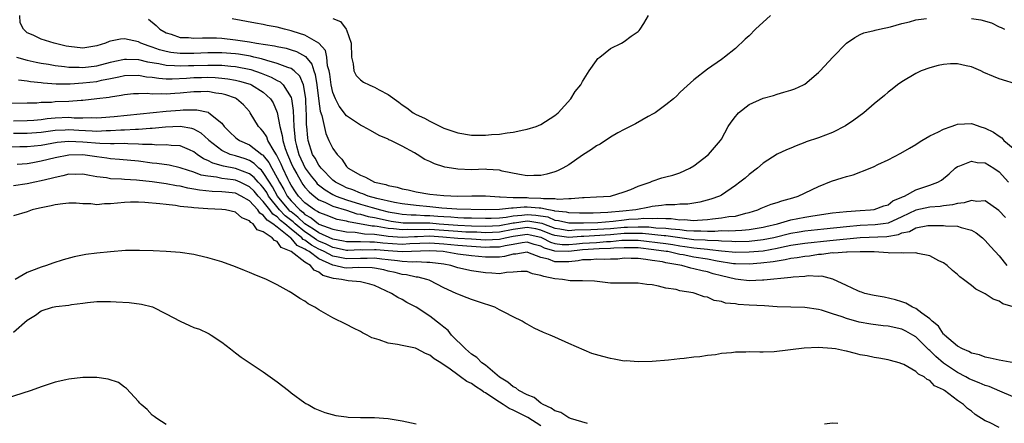
# Model space of a CAD drawing. Units: inches. Extents: x 2580000 to 2583000, y 1488000 to 1491000.
# Drawn here: x 2581020 to 2581162, y 1490002 to 1490060 of the extents above; entities that cross this region are included whole.
import ezdxf

# ---------------------------------------------------------------- set-up
doc = ezdxf.new("R2010")
doc.units = ezdxf.units.IN
doc.header["$MEASUREMENT"] = 0
doc.layers.add('LD25801488_10ft', color=53, linetype='Continuous')

msp = doc.modelspace()

# ---------------------------------------------------------------- linework, layer by layer
at = {"layer": 'LD25801488_10ft'}
for points, elevation in [([(2581163.85, 1490051), (2581161, 1490051.86), (2581160.19, 1490052.19), (2581158.8, 1490052.8), (2581158.36, 1490053), (2581157, 1490053.58), (2581156.24, 1490053.76), (2581155, 1490054.01), (2581153.99, 1490054.01), (2581153, 1490053.94), (2581152.21, 1490053.79), (2581151, 1490053.47), (2581149.76, 1490053), (2581149, 1490052.63), (2581147, 1490051.45), (2581146.34, 1490051), (2581145.6, 1490050.4), (2581145, 1490049.95), (2581144.51, 1490049.49), (2581143, 1490048.26), (2581141.49, 1490047), (2581140.08, 1490045.92), (2581138.89, 1490045.11), (2581137, 1490044.13), (2581135, 1490043.4), (2581133.21, 1490042.79), (2581133, 1490042.69), (2581131.78, 1490042.22), (2581131, 1490041.88), (2581130.36, 1490041.64), (2581129, 1490041.04), (2581127, 1490039.74), (2581126.21, 1490039), (2581125, 1490038.12), (2581124.42, 1490037.58), (2581123.66, 1490037), (2581123, 1490036.53), (2581121, 1490035.15), (2581120.73, 1490035), (2581119.46, 1490034.54), (2581117.89, 1490034.11), (2581116.16, 1490033.84), (2581115, 1490033.81), (2581114.26, 1490033.74), (2581113, 1490033.74), (2581112.37, 1490033.63), (2581111, 1490033.49), (2581110.61, 1490033.39), (2581108.67, 1490033), (2581106.81, 1490032.81), (2581104.62, 1490032.62), (2581102.54, 1490032.54), (2581100.55, 1490032.55), (2581099, 1490032.58), (2581098.66, 1490032.66), (2581097, 1490032.82), (2581096.88, 1490032.88), (2581096.06, 1490033), (2581095, 1490033.24), (2581094.76, 1490033.24), (2581093, 1490033.41), (2581092.58, 1490033.42), (2581091, 1490033.25), (2581090.73, 1490033.27), (2581089, 1490033.05), (2581086.96, 1490033.04), (2581082.89, 1490033.11), (2581080.74, 1490033.26), (2581079, 1490033.44), (2581077, 1490033.62), (2581075, 1490033.88), (2581073.92, 1490034.09), (2581071.33, 1490034.67), (2581070.12, 1490035), (2581069.33, 1490035.33), (2581069, 1490035.42), (2581067.9, 1490035.9), (2581067, 1490036.2), (2581066.46, 1490036.46), (2581065.38, 1490037), (2581065, 1490037.31), (2581063.33, 1490039), (2581063.21, 1490039.21), (2581063, 1490039.43), (2581062.45, 1490040.45), (2581062.1, 1490041), (2581061.45, 1490043), (2581061.39, 1490043.39), (2581061.26, 1490045), (2581061.23, 1490045.23), (2581061.21, 1490047), (2581061.19, 1490047.19), (2581061.12, 1490049), (2581061, 1490049.88), (2581060.78, 1490051), (2581060.24, 1490052.24), (2581059.46, 1490053), (2581059, 1490053.35), (2581058.51, 1490053.49), (2581057, 1490054.1), (2581055.5, 1490054.5), (2581054.75, 1490054.75), (2581053.64, 1490055), (2581053.13, 1490055.13), (2581051.41, 1490055.41), (2581051, 1490055.46), (2581049, 1490055.62), (2581047, 1490055.63), (2581045, 1490055.54), (2581043.52, 1490055.52), (2581043, 1490055.53), (2581041.68, 1490055.68), (2581041, 1490055.8), (2581040.05, 1490056.05), (2581039, 1490056.43), (2581038.55, 1490056.55), (2581037.34, 1490057), (2581037, 1490057.18), (2581035, 1490057.62), (2581034.42, 1490057.58), (2581033, 1490057.29), (2581032.77, 1490057.23), (2581032.25, 1490057), (2581031, 1490056.6), (2581029, 1490056.29), (2581027, 1490056.5), (2581026.58, 1490056.58), (2581024.88, 1490057), (2581023, 1490057.58), (2581021.83, 1490058.17), (2581021, 1490058.51), (2581020.43, 1490059), (2581019.95, 1490059.95), (2581019.94, 1490061)], 11160), ([(2581038.45, 1490060.45), (2581039.55, 1490059.56), (2581040.09, 1490059), (2581041, 1490058.49), (2581041.71, 1490058.29), (2581043, 1490057.84), (2581044.2, 1490057.8), (2581045, 1490057.71), (2581046.23, 1490057.77), (2581048.25, 1490057.75), (2581049, 1490057.7), (2581051, 1490057.49), (2581053, 1490057.18), (2581054.02, 1490057), (2581056.62, 1490056.62), (2581057, 1490056.51), (2581058.27, 1490056.27), (2581059, 1490056.06), (2581059.79, 1490055.79), (2581061.07, 1490055.07), (2581061.98, 1490053.98), (2581062.28, 1490053), (2581062.48, 1490052.48), (2581062.73, 1490051), (2581063, 1490048.68), (2581063.2, 1490047.2), (2581063.42, 1490046.58), (2581063.99, 1490043.99), (2581064.44, 1490043), (2581065, 1490041.86), (2581065.62, 1490041), (2581066.33, 1490040.33), (2581067, 1490039.24), (2581067.12, 1490039.12), (2581067.23, 1490039), (2581069, 1490037.99), (2581069.74, 1490037.74), (2581071, 1490036.99), (2581072.65, 1490036.65), (2581073, 1490036.52), (2581074.29, 1490036.29), (2581075, 1490036.05), (2581075.89, 1490035.89), (2581077, 1490035.61), (2581079, 1490035.29), (2581081, 1490035.1), (2581083, 1490035), (2581085.03, 1490035.03), (2581087, 1490035.01), (2581089, 1490034.88), (2581089.11, 1490034.89), (2581091, 1490034.79), (2581091.19, 1490034.81), (2581093, 1490034.77), (2581093.25, 1490034.75), (2581095, 1490034.72), (2581095.36, 1490034.64), (2581097, 1490034.63), (2581097.44, 1490034.56), (2581099, 1490034.66), (2581099.35, 1490034.65), (2581101, 1490034.79), (2581101.22, 1490034.78), (2581103, 1490034.87), (2581105, 1490035), (2581107, 1490035.6), (2581107.95, 1490035.95), (2581109, 1490036.42), (2581110.71, 1490037), (2581111, 1490037.13), (2581112.4, 1490037.6), (2581113, 1490037.75), (2581113.97, 1490038.03), (2581115, 1490038.35), (2581116.42, 1490039), (2581117, 1490039.36), (2581118.44, 1490040.44), (2581119.15, 1490041), (2581120.02, 1490041.98), (2581120.87, 1490043), (2581121, 1490043.19), (2581121.97, 1490045), (2581122.38, 1490045.62), (2581123, 1490046.46), (2581123.24, 1490046.76), (2581123.47, 1490047), (2581125, 1490048.16), (2581127, 1490049.1), (2581128.51, 1490049.49), (2581129, 1490049.67), (2581129.97, 1490049.97), (2581131, 1490050.22), (2581131.58, 1490050.42), (2581132.82, 1490051), (2581133, 1490051.11), (2581135, 1490052.79), (2581135.22, 1490053), (2581137.05, 1490055), (2581139, 1490056.98), (2581140.2, 1490057.8), (2581141, 1490058.26), (2581141.52, 1490058.48), (2581143, 1490058.84), (2581143.12, 1490058.88), (2581143.78, 1490059), (2581145.34, 1490059.34), (2581147, 1490059.84), (2581148.09, 1490060.09), (2581149, 1490060.37), (2581150.56, 1490060.56)], 11170), ([(2581128.07, 1490061), (2581125.91, 1490059), (2581125, 1490058.07), (2581124.42, 1490057.58), (2581123, 1490056.25), (2581121.44, 1490055), (2581121.18, 1490054.82), (2581121, 1490054.67), (2581119, 1490053.25), (2581117, 1490051.75), (2581115.57, 1490050.43), (2581115, 1490049.89), (2581114.56, 1490049.44), (2581114.07, 1490049), (2581113, 1490048.12), (2581111.43, 1490047), (2581111.17, 1490046.83), (2581110.44, 1490046.44), (2581108.61, 1490045.39), (2581107, 1490044.59), (2581106.09, 1490044.09), (2581105, 1490043.46), (2581103.53, 1490042.47), (2581103, 1490042.21), (2581102.3, 1490041.7), (2581101, 1490040.87), (2581099, 1490039.49), (2581098.14, 1490039), (2581097.38, 1490038.62), (2581097, 1490038.47), (2581095.84, 1490038.16), (2581095, 1490037.97), (2581093.97, 1490037.97), (2581093, 1490037.93), (2581091.9, 1490038.1), (2581089.4, 1490038.6), (2581089, 1490038.71), (2581087.18, 1490038.82), (2581087, 1490038.85), (2581085, 1490038.78), (2581083, 1490038.85), (2581082.09, 1490039), (2581081.17, 1490039.17), (2581081, 1490039.22), (2581079.64, 1490039.64), (2581079, 1490039.96), (2581078.25, 1490040.25), (2581077.18, 1490041), (2581076.76, 1490041.24), (2581075, 1490042.18), (2581073.37, 1490043), (2581073.1, 1490043.1), (2581073, 1490043.18), (2581071.7, 1490043.7), (2581070.45, 1490044.45), (2581069.39, 1490045), (2581069, 1490045.18), (2581067, 1490046.54), (2581065.95, 1490047.95), (2581065.38, 1490049), (2581065, 1490049.91), (2581064.77, 1490051), (2581064.56, 1490052.56), (2581064.48, 1490053), (2581064.25, 1490053.75), (2581064.13, 1490055), (2581063.94, 1490055.94), (2581062.99, 1490056.99), (2581061, 1490058.16), (2581059.32, 1490058.68), (2581059, 1490058.8), (2581058.07, 1490059), (2581057, 1490059.29), (2581055.56, 1490059.56), (2581055, 1490059.71), (2581053.89, 1490059.89), (2581050.51, 1490060.51)], 11180), ([(2581065, 1490060.57), (2581066.1, 1490060.1), (2581066.95, 1490059), (2581067, 1490058.9), (2581067.65, 1490057), (2581067.72, 1490055), (2581067.95, 1490054.05), (2581068.04, 1490053), (2581068.37, 1490052.37), (2581069, 1490051.75), (2581069.41, 1490051.41), (2581070.23, 1490051), (2581070.76, 1490050.76), (2581071, 1490050.67), (2581071.71, 1490050.29), (2581073, 1490049.63), (2581074.52, 1490048.52), (2581075, 1490048.14), (2581075.68, 1490047.68), (2581076.59, 1490047), (2581077, 1490046.75), (2581078.21, 1490046.21), (2581079, 1490045.76), (2581081, 1490044.77), (2581083, 1490044.09), (2581085, 1490043.76), (2581085.77, 1490043.77), (2581087, 1490043.75), (2581087.85, 1490043.85), (2581089, 1490043.92), (2581090.12, 1490044.12), (2581091, 1490044.21), (2581092.54, 1490044.54), (2581093, 1490044.61), (2581094.31, 1490045), (2581095, 1490045.3), (2581097, 1490046.61), (2581097.47, 1490047), (2581099.29, 1490049), (2581099.94, 1490050.06), (2581100.73, 1490051), (2581101, 1490051.48), (2581101.96, 1490053), (2581103, 1490054.52), (2581103.21, 1490054.79), (2581103.5, 1490055), (2581105, 1490056.24), (2581106.58, 1490057), (2581107, 1490057.23), (2581107.98, 1490058.02), (2581109, 1490058.66), (2581109.15, 1490058.85), (2581109.31, 1490059), (2581109.83, 1490059.83), (2581110.48, 1490061)], 11190), ([(2581157, 1490060.55), (2581158.35, 1490060.35), (2581159.91, 1490059.91), (2581161, 1490059.37), (2581161.27, 1490059.27), (2581161.75, 1490059)], 11170), ([(2581019.43, 1490055), (2581021, 1490054.57), (2581022.28, 1490054.28), (2581023, 1490054.13), (2581024.04, 1490053.96), (2581025, 1490053.77), (2581026.35, 1490053.65), (2581027, 1490053.55), (2581028.46, 1490053.54), (2581029, 1490053.5), (2581031, 1490053.72), (2581033, 1490054.25), (2581033.6, 1490054.4), (2581035, 1490054.7), (2581035.29, 1490054.71), (2581037, 1490054.63), (2581038.31, 1490054.31), (2581039.94, 1490054.06), (2581041, 1490053.83), (2581042.21, 1490053.79), (2581043, 1490053.72), (2581044.22, 1490053.78), (2581045, 1490053.79), (2581047, 1490053.86), (2581048.18, 1490053.82), (2581049, 1490053.82), (2581050.32, 1490053.68), (2581051, 1490053.63), (2581053.21, 1490053.21), (2581054.71, 1490052.71), (2581056.13, 1490052.13), (2581057, 1490051.62), (2581057.43, 1490051.43), (2581057.88, 1490051), (2581059, 1490049.2), (2581059.07, 1490049), (2581059.29, 1490047.29), (2581059.38, 1490045), (2581059.54, 1490043.54), (2581059.57, 1490043), (2581059.76, 1490042.24), (2581060.1, 1490041), (2581061.01, 1490039), (2581061.88, 1490037.88), (2581062.59, 1490037), (2581062.78, 1490036.78), (2581063.9, 1490035.9), (2581065, 1490035.24), (2581065.5, 1490035), (2581067, 1490034.44), (2581069, 1490033.81), (2581070.67, 1490033.33), (2581071.89, 1490033), (2581073, 1490032.75), (2581074.48, 1490032.48), (2581075, 1490032.4), (2581076.28, 1490032.28), (2581077, 1490032.28), (2581078.21, 1490032.21), (2581079, 1490032.2), (2581080.13, 1490032.13), (2581081, 1490032.04), (2581082, 1490032), (2581083, 1490031.9), (2581083.89, 1490031.89), (2581085, 1490031.85), (2581087, 1490031.82), (2581087.82, 1490031.82), (2581089, 1490031.88), (2581089.96, 1490031.96), (2581091, 1490032.16), (2581092.25, 1490032.25), (2581093, 1490032.35), (2581094.27, 1490032.27), (2581095.99, 1490031.99), (2581097, 1490031.55), (2581097.5, 1490031.5), (2581099, 1490031.13), (2581099.13, 1490031.13), (2581101.14, 1490031.14), (2581103.21, 1490031.21), (2581105.39, 1490031.39), (2581107, 1490031.59), (2581107.66, 1490031.66), (2581109, 1490031.73), (2581109.81, 1490031.81), (2581111, 1490031.77), (2581111.82, 1490031.82), (2581113, 1490031.75), (2581113.75, 1490031.75), (2581115, 1490031.6), (2581115.61, 1490031.61), (2581117, 1490031.48), (2581117.53, 1490031.53), (2581119, 1490031.61), (2581119.72, 1490031.72), (2581121, 1490031.85), (2581122.04, 1490032.04), (2581123, 1490032.12), (2581124.53, 1490032.53), (2581125, 1490032.61), (2581126.22, 1490033), (2581126.74, 1490033.26), (2581128.17, 1490033.83), (2581129, 1490034.06), (2581129.71, 1490034.29), (2581131.27, 1490034.73), (2581132.07, 1490035), (2581135, 1490036.37), (2581136.86, 1490037.14), (2581138.4, 1490037.6), (2581139, 1490037.82), (2581139.96, 1490038.04), (2581142.4, 1490039), (2581143, 1490039.27), (2581143.53, 1490039.53), (2581145, 1490040.19), (2581146.84, 1490041.16), (2581148.11, 1490041.89), (2581149, 1490042.43), (2581149.33, 1490042.67), (2581149.85, 1490043), (2581151, 1490043.67), (2581152.26, 1490044.26), (2581153, 1490044.65), (2581154.07, 1490045), (2581154.74, 1490045.26), (2581155, 1490045.34), (2581157, 1490045.42), (2581157.33, 1490045.33), (2581158.24, 1490045), (2581159, 1490044.79), (2581160.21, 1490044.21), (2581161, 1490043.62), (2581161.38, 1490043.38), (2581161.7, 1490043), (2581163, 1490041.87)], 11150), ([(2581019.72, 1490051.72), (2581021, 1490051.58), (2581021.48, 1490051.48), (2581023, 1490051.34), (2581023.3, 1490051.3), (2581025.15, 1490051.15), (2581027.16, 1490051.16), (2581029, 1490051.3), (2581031, 1490051.51), (2581031.67, 1490051.67), (2581033, 1490051.9), (2581034.18, 1490052.18), (2581035, 1490052.33), (2581037, 1490052.38), (2581038.17, 1490052.17), (2581039, 1490052.1), (2581039.95, 1490051.95), (2581041, 1490051.88), (2581041.86, 1490051.86), (2581043.95, 1490051.95), (2581045, 1490052.04), (2581046.08, 1490052.08), (2581047, 1490052.11), (2581048.07, 1490052.07), (2581049, 1490051.99), (2581049.88, 1490051.89), (2581051, 1490051.67), (2581051.55, 1490051.55), (2581053.1, 1490051.1), (2581053.32, 1490051), (2581055, 1490049.94), (2581056.05, 1490049), (2581056.4, 1490048.4), (2581057.01, 1490047.01), (2581057.38, 1490045), (2581057.73, 1490043.73), (2581057.81, 1490043), (2581058.14, 1490041.86), (2581058.46, 1490041), (2581058.64, 1490040.64), (2581059, 1490039.75), (2581059.34, 1490039), (2581059.82, 1490038.18), (2581060.48, 1490037), (2581060.68, 1490036.68), (2581061, 1490036.26), (2581061.6, 1490035.6), (2581062.31, 1490035), (2581063, 1490034.48), (2581063.88, 1490034.12), (2581065, 1490033.56), (2581067, 1490032.95), (2581068.46, 1490032.46), (2581069, 1490032.37), (2581070.08, 1490032.08), (2581071, 1490031.92), (2581073, 1490031.48), (2581073.4, 1490031.4), (2581075.16, 1490031.16), (2581077, 1490031.16), (2581079, 1490031.13), (2581080.33, 1490031), (2581083, 1490030.8), (2581085, 1490030.73), (2581087, 1490030.69), (2581089, 1490030.77), (2581091, 1490031.15), (2581091.17, 1490031.17), (2581093, 1490031.43), (2581093.4, 1490031.4), (2581095.11, 1490031.11), (2581095.36, 1490031), (2581097, 1490030.38), (2581097.72, 1490030.28), (2581099, 1490030.06), (2581099.86, 1490030.14), (2581102.17, 1490030.17), (2581105, 1490030.34), (2581107, 1490030.53), (2581107.47, 1490030.53), (2581109, 1490030.58), (2581110.55, 1490030.55), (2581111.56, 1490030.44), (2581113, 1490030.38), (2581113.73, 1490030.27), (2581115, 1490030.18), (2581115.96, 1490030.04), (2581117, 1490029.98), (2581118.01, 1490030.01), (2581119, 1490029.97), (2581120.05, 1490029.95), (2581121, 1490030.02), (2581122.01, 1490029.99), (2581123, 1490030.05), (2581123.93, 1490030.07), (2581125, 1490030.19), (2581126.44, 1490030.44), (2581127, 1490030.52), (2581127.38, 1490030.62), (2581129.06, 1490031), (2581131, 1490031.56), (2581133, 1490031.95), (2581134.14, 1490032.14), (2581137, 1490032.57), (2581139, 1490032.8), (2581141, 1490032.93), (2581142.45, 1490033), (2581143, 1490033.05), (2581144.41, 1490033.59), (2581145, 1490033.75), (2581145.7, 1490034.3), (2581147, 1490034.84), (2581147.1, 1490034.9), (2581147.37, 1490035), (2581149, 1490035.89), (2581151, 1490036.58), (2581152.17, 1490037), (2581152.69, 1490037.31), (2581153.78, 1490038.22), (2581154.68, 1490039), (2581155, 1490039.24), (2581155.33, 1490039.33), (2581157, 1490040.01), (2581157.82, 1490039.82), (2581159, 1490039.76), (2581160.26, 1490039), (2581161, 1490038.51), (2581162.33, 1490037)], 11140), ([(2581161.91, 1490031.91), (2581160.94, 1490032.94), (2581159, 1490034.29), (2581157.78, 1490034.22), (2581157, 1490034.36), (2581155.98, 1490034.02), (2581155, 1490033.93), (2581154.26, 1490033.74), (2581153, 1490033.59), (2581152.49, 1490033.51), (2581151, 1490033.41), (2581149, 1490032.95), (2581147, 1490032.02), (2581145, 1490031.12), (2581144.29, 1490031), (2581143.16, 1490030.84), (2581141, 1490030.74), (2581139, 1490030.56), (2581135.76, 1490030.24), (2581133, 1490029.93), (2581132.18, 1490029.82), (2581131, 1490029.63), (2581128.54, 1490029), (2581127, 1490028.68), (2581125, 1490028.47), (2581123, 1490028.42), (2581122.47, 1490028.47), (2581121, 1490028.51), (2581120.57, 1490028.57), (2581119, 1490028.59), (2581118.64, 1490028.64), (2581117, 1490028.7), (2581115, 1490028.97), (2581113, 1490029.26), (2581112.73, 1490029.27), (2581109.62, 1490029.62), (2581109, 1490029.63), (2581108.39, 1490029.61), (2581107, 1490029.62), (2581105, 1490029.43), (2581101.19, 1490029.19), (2581100.81, 1490029.19), (2581099, 1490029.02), (2581097, 1490029.3), (2581096.52, 1490029.48), (2581095, 1490030.1), (2581094.27, 1490030.27), (2581093, 1490030.48), (2581091, 1490030.19), (2581089, 1490029.8), (2581087, 1490029.72), (2581085.78, 1490029.78), (2581084.19, 1490029.81), (2581083, 1490029.88), (2581079, 1490030.19), (2581078.16, 1490030.16), (2581075.83, 1490030.17), (2581075, 1490030.12), (2581073.73, 1490030.27), (2581073, 1490030.32), (2581071.38, 1490030.62), (2581071, 1490030.67), (2581070.68, 1490030.68), (2581067.28, 1490031.28), (2581067, 1490031.37), (2581065.64, 1490031.64), (2581065, 1490031.85), (2581064.19, 1490032.19), (2581063, 1490032.61), (2581062.79, 1490032.79), (2581062.39, 1490033), (2581061, 1490034.04), (2581060.07, 1490035), (2581059.62, 1490035.62), (2581059, 1490036.55), (2581058.76, 1490037), (2581058.53, 1490037.47), (2581057.81, 1490039), (2581057.57, 1490039.57), (2581057, 1490040.75), (2581056.91, 1490040.91), (2581056.56, 1490041.44), (2581055.67, 1490043), (2581055.5, 1490043.5), (2581055, 1490044.28), (2581054.66, 1490044.66), (2581054.29, 1490045), (2581053.12, 1490047), (2581053, 1490047.15), (2581052.13, 1490048.13), (2581051.14, 1490049), (2581051, 1490049.07), (2581049.58, 1490049.58), (2581049, 1490049.73), (2581048.17, 1490049.83), (2581047, 1490050.04), (2581046, 1490050), (2581045, 1490050.01), (2581043, 1490049.79), (2581042.24, 1490049.76), (2581041, 1490049.66), (2581040.29, 1490049.71), (2581039, 1490049.68), (2581038.25, 1490049.75), (2581037, 1490049.72), (2581036.31, 1490049.69), (2581035, 1490049.57), (2581034.53, 1490049.47), (2581033, 1490049.25), (2581032.8, 1490049.2), (2581031, 1490048.99), (2581029, 1490048.77), (2581028.77, 1490048.77), (2581027, 1490048.62), (2581025, 1490048.54), (2581024.48, 1490048.48), (2581023, 1490048.46), (2581022.39, 1490048.39), (2581021, 1490048.35), (2581018.3, 1490048.3)], 11130), ([(2581019, 1490045.84), (2581021, 1490045.86), (2581021.93, 1490045.93), (2581023, 1490046.04), (2581023.84, 1490046.16), (2581025, 1490046.26), (2581027, 1490046.33), (2581027.73, 1490046.27), (2581029, 1490046.26), (2581030.29, 1490046.29), (2581031, 1490046.26), (2581031.7, 1490046.3), (2581033.53, 1490046.47), (2581041, 1490047.22), (2581043, 1490047.38), (2581043.43, 1490047.43), (2581045.43, 1490047.43), (2581047.06, 1490047.06), (2581047.15, 1490047), (2581049, 1490045.47), (2581049.37, 1490045), (2581050.19, 1490044.19), (2581051, 1490043.43), (2581051.23, 1490043.23), (2581051.56, 1490043), (2581053, 1490042.39), (2581054.79, 1490041), (2581054.92, 1490040.92), (2581055, 1490040.84), (2581055.81, 1490039.81), (2581056.23, 1490039), (2581057, 1490037.64), (2581057.31, 1490037), (2581057.94, 1490035.94), (2581058.42, 1490035), (2581059, 1490034.29), (2581060.24, 1490033), (2581060.68, 1490032.68), (2581061, 1490032.36), (2581061.89, 1490031.89), (2581062.93, 1490031), (2581063, 1490030.96), (2581065, 1490030.24), (2581067, 1490029.83), (2581068.21, 1490029.79), (2581069.56, 1490029.56), (2581071, 1490029.5), (2581072.72, 1490029.28), (2581073, 1490029.23), (2581075, 1490029.09), (2581076.8, 1490029.2), (2581077.2, 1490029.2), (2581079, 1490029.27), (2581080.86, 1490029.14), (2581083, 1490028.95), (2581085, 1490028.82), (2581087, 1490028.72), (2581089, 1490028.8), (2581089.85, 1490029), (2581091, 1490029.23), (2581093, 1490029.51), (2581093.44, 1490029.44), (2581095, 1490029.08), (2581095.19, 1490029), (2581096.37, 1490028.37), (2581097, 1490028.18), (2581098.03, 1490028.03), (2581099, 1490028.01), (2581100.11, 1490028.11), (2581101, 1490028.22), (2581103, 1490028.34), (2581104.44, 1490028.44), (2581105, 1490028.46), (2581106.63, 1490028.63), (2581107, 1490028.65), (2581109, 1490028.64), (2581113, 1490028.15), (2581114.01, 1490028.01), (2581115, 1490027.84), (2581115.74, 1490027.74), (2581117, 1490027.53), (2581117.52, 1490027.52), (2581119, 1490027.34), (2581119.33, 1490027.33), (2581121, 1490027.12), (2581123.07, 1490026.93), (2581125, 1490026.96), (2581127, 1490027.14), (2581129, 1490027.5), (2581129.65, 1490027.65), (2581131, 1490027.92), (2581133, 1490028.21), (2581136.62, 1490028.62), (2581141, 1490029.04), (2581144.81, 1490029.19), (2581146.52, 1490029.48), (2581147, 1490029.69), (2581148.08, 1490029.92), (2581149, 1490030.41), (2581150.75, 1490030.75), (2581151, 1490030.77), (2581151.25, 1490030.75), (2581153, 1490030.78), (2581153.27, 1490030.73), (2581155, 1490030.67), (2581155.54, 1490030.46), (2581157, 1490030.11), (2581157.71, 1490029.71), (2581158.61, 1490029), (2581159, 1490028.62), (2581159.74, 1490027.74), (2581160.43, 1490027), (2581161, 1490026.42), (2581162.12, 1490025)], 11120), ([(2581163, 1490019.06), (2581161.51, 1490019.51), (2581161, 1490019.88), (2581160.16, 1490020.16), (2581159, 1490020.93), (2581157.62, 1490021.62), (2581157, 1490022.15), (2581155.88, 1490023), (2581155.36, 1490023.36), (2581155, 1490023.73), (2581154.27, 1490024.27), (2581153.51, 1490025), (2581153, 1490025.37), (2581152.3, 1490025.7), (2581151, 1490026.38), (2581149.29, 1490026.71), (2581149, 1490026.81), (2581147.23, 1490026.77), (2581147, 1490026.82), (2581145.21, 1490026.79), (2581145, 1490026.82), (2581143, 1490026.95), (2581141, 1490026.99), (2581139.09, 1490026.91), (2581139, 1490026.92), (2581137.2, 1490026.8), (2581137, 1490026.81), (2581135.42, 1490026.58), (2581135, 1490026.58), (2581133.66, 1490026.34), (2581133, 1490026.29), (2581131.91, 1490026.09), (2581131, 1490026), (2581130.2, 1490025.8), (2581129, 1490025.65), (2581128.47, 1490025.53), (2581126.67, 1490025.33), (2581125, 1490025.21), (2581123, 1490025.23), (2581122.74, 1490025.26), (2581120.37, 1490025.63), (2581119, 1490025.9), (2581117, 1490026.21), (2581115.47, 1490026.53), (2581115, 1490026.61), (2581113.29, 1490027), (2581113.04, 1490027.04), (2581111.28, 1490027.28), (2581109, 1490027.54), (2581107, 1490027.57), (2581105.48, 1490027.48), (2581105, 1490027.43), (2581103.39, 1490027.39), (2581101, 1490027.25), (2581099, 1490027), (2581097, 1490027.06), (2581095.5, 1490027.5), (2581095, 1490027.77), (2581094.02, 1490028.02), (2581093, 1490028.35), (2581092.28, 1490028.28), (2581091, 1490028.04), (2581089.86, 1490027.86), (2581089, 1490027.65), (2581087.64, 1490027.64), (2581087, 1490027.61), (2581085, 1490027.74), (2581083, 1490027.88), (2581081, 1490028.08), (2581079, 1490028.22), (2581076.11, 1490028.11), (2581075, 1490028.04), (2581072.23, 1490028.23), (2581071, 1490028.38), (2581070.36, 1490028.36), (2581069, 1490028.42), (2581068.4, 1490028.4), (2581067, 1490028.43), (2581066.53, 1490028.53), (2581065, 1490028.8), (2581063, 1490029.7), (2581062.25, 1490030.25), (2581061, 1490030.98), (2581059.98, 1490031.98), (2581059, 1490032.71), (2581058.84, 1490032.84), (2581058.68, 1490033), (2581057.05, 1490035), (2581056.34, 1490036.34), (2581055.88, 1490037), (2581055, 1490038.4), (2581054.73, 1490038.73), (2581054.37, 1490039), (2581053.7, 1490039.7), (2581053, 1490040.12), (2581052.37, 1490040.37), (2581051, 1490040.78), (2581050.82, 1490040.82), (2581050.24, 1490041), (2581049, 1490041.56), (2581047.16, 1490043), (2581047.09, 1490043.09), (2581046.06, 1490044.06), (2581045, 1490044.61), (2581044.71, 1490044.71), (2581043, 1490045), (2581040.91, 1490044.91), (2581039, 1490044.7), (2581038.71, 1490044.71), (2581037, 1490044.57), (2581036.58, 1490044.58), (2581035, 1490044.49), (2581034.48, 1490044.48), (2581033, 1490044.37), (2581032.37, 1490044.37), (2581031, 1490044.3), (2581030.35, 1490044.35), (2581028.42, 1490044.42), (2581027, 1490044.51), (2581026.47, 1490044.47), (2581025, 1490044.43), (2581023, 1490044.16), (2581021, 1490043.99), (2581019, 1490043.98)], 11110), ([(2581163.13, 1490011), (2581161, 1490011.36), (2581159.69, 1490011.69), (2581159, 1490011.8), (2581158.16, 1490012.16), (2581157, 1490012.41), (2581156.65, 1490012.65), (2581155.71, 1490013), (2581155, 1490013.42), (2581153.15, 1490015), (2581153.09, 1490015.09), (2581153, 1490015.14), (2581152.28, 1490016.28), (2581151.35, 1490017), (2581151, 1490017.34), (2581149.86, 1490018.14), (2581149, 1490018.82), (2581148.53, 1490019), (2581147.57, 1490019.57), (2581147, 1490019.77), (2581146.06, 1490020.06), (2581144.43, 1490020.43), (2581143, 1490020.68), (2581142.75, 1490020.75), (2581141.64, 1490021), (2581141.18, 1490021.18), (2581141, 1490021.22), (2581140.64, 1490021.36), (2581139, 1490022.15), (2581137.02, 1490023.02), (2581135.45, 1490023.45), (2581135, 1490023.44), (2581133.5, 1490023.5), (2581133, 1490023.44), (2581131.31, 1490023.31), (2581131, 1490023.26), (2581127.11, 1490022.89), (2581126.89, 1490022.9), (2581125, 1490022.81), (2581123.39, 1490023), (2581123, 1490023.03), (2581121, 1490023.51), (2581119.82, 1490023.82), (2581119, 1490024.08), (2581118.22, 1490024.22), (2581117, 1490024.54), (2581116.6, 1490024.6), (2581115.29, 1490025), (2581113, 1490025.41), (2581112.49, 1490025.51), (2581111, 1490025.73), (2581110.11, 1490025.89), (2581109, 1490026), (2581107.97, 1490026.03), (2581107, 1490026.04), (2581106.06, 1490025.94), (2581105, 1490025.93), (2581104.11, 1490025.89), (2581103, 1490025.91), (2581102.17, 1490025.83), (2581101, 1490025.8), (2581100.34, 1490025.66), (2581099, 1490025.52), (2581098.46, 1490025.54), (2581097, 1490025.53), (2581096.1, 1490025.9), (2581095, 1490026.16), (2581093.11, 1490026.89), (2581093, 1490026.92), (2581091.36, 1490026.64), (2581091, 1490026.63), (2581089.72, 1490026.28), (2581089, 1490026.21), (2581087.81, 1490026.19), (2581087, 1490026.2), (2581085, 1490026.41), (2581083, 1490026.66), (2581080.93, 1490027), (2581079, 1490027.12), (2581075.01, 1490026.99), (2581073, 1490027.12), (2581071.25, 1490027.25), (2581071, 1490027.28), (2581069.23, 1490027.23), (2581069, 1490027.25), (2581067.18, 1490027.18), (2581067, 1490027.18), (2581065.5, 1490027.5), (2581065, 1490027.59), (2581064.06, 1490028.06), (2581063, 1490028.5), (2581062.68, 1490028.68), (2581061.53, 1490029.53), (2581061, 1490029.84), (2581059.58, 1490031), (2581059.29, 1490031.29), (2581058.16, 1490032.16), (2581057.35, 1490033), (2581055.76, 1490035), (2581055.49, 1490035.49), (2581055, 1490036.21), (2581054.63, 1490036.63), (2581054.26, 1490037), (2581053.69, 1490037.69), (2581053, 1490038.21), (2581051, 1490038.95), (2581049.28, 1490039.28), (2581047.72, 1490039.72), (2581047, 1490040.14), (2581046.38, 1490040.38), (2581045.49, 1490041), (2581045, 1490041.38), (2581044.37, 1490041.63), (2581043, 1490042.23), (2581041.71, 1490042.29), (2581041, 1490042.39), (2581039.66, 1490042.34), (2581039, 1490042.4), (2581037.58, 1490042.42), (2581037, 1490042.48), (2581035.5, 1490042.5), (2581035, 1490042.54), (2581033.49, 1490042.51), (2581033, 1490042.53), (2581031.46, 1490042.54), (2581029, 1490042.74), (2581027, 1490042.84), (2581025.3, 1490042.7), (2581023, 1490042.3), (2581021, 1490042.08), (2581019.93, 1490042.07), (2581017, 1490041.98)], 11100), ([(2581163, 1490006.11), (2581161.09, 1490006.91), (2581159.57, 1490007.57), (2581159, 1490007.73), (2581158.13, 1490008.13), (2581157, 1490008.55), (2581156.7, 1490008.7), (2581156.18, 1490009), (2581155, 1490009.6), (2581153, 1490010.96), (2581151.89, 1490011.89), (2581151, 1490012.77), (2581150.86, 1490012.86), (2581150.74, 1490013), (2581149.86, 1490013.86), (2581149, 1490014.72), (2581148.56, 1490015), (2581147.57, 1490015.57), (2581147, 1490015.83), (2581145, 1490016.26), (2581144.31, 1490016.31), (2581142.54, 1490016.54), (2581140.85, 1490016.85), (2581139, 1490017.36), (2581138.4, 1490017.6), (2581137, 1490018.03), (2581135.42, 1490018.58), (2581135, 1490018.67), (2581133, 1490018.98), (2581131, 1490019), (2581129, 1490019.08), (2581127.19, 1490019.19), (2581125, 1490019.28), (2581123.4, 1490019.4), (2581123, 1490019.47), (2581121.6, 1490019.6), (2581121, 1490019.83), (2581119.97, 1490019.97), (2581119, 1490020.43), (2581118.52, 1490020.52), (2581117.22, 1490021), (2581116.93, 1490021.07), (2581115, 1490021.38), (2581114.46, 1490021.54), (2581113, 1490021.76), (2581111.95, 1490022.05), (2581111, 1490022.2), (2581110.25, 1490022.25), (2581109, 1490022.44), (2581107, 1490022.44), (2581105, 1490022.48), (2581102.73, 1490022.73), (2581101, 1490022.8), (2581099.21, 1490022.79), (2581098.09, 1490023), (2581097, 1490023.09), (2581095.4, 1490023.4), (2581095, 1490023.57), (2581093.79, 1490023.79), (2581093, 1490024.15), (2581092.15, 1490024.15), (2581091, 1490024.07), (2581090.02, 1490024.02), (2581089, 1490023.83), (2581087.9, 1490023.9), (2581087, 1490023.93), (2581085, 1490024.24), (2581083, 1490024.68), (2581082.02, 1490025), (2581081, 1490025.18), (2581079, 1490025.46), (2581078.56, 1490025.44), (2581077, 1490025.52), (2581076.5, 1490025.5), (2581075, 1490025.6), (2581074.34, 1490025.66), (2581073, 1490025.84), (2581072.07, 1490025.93), (2581071, 1490026.05), (2581069.98, 1490026.02), (2581069, 1490026.03), (2581067, 1490025.95), (2581065.79, 1490026.21), (2581065, 1490026.34), (2581063.78, 1490027), (2581063.26, 1490027.26), (2581063, 1490027.37), (2581061.94, 1490027.94), (2581061, 1490028.65), (2581060.76, 1490028.76), (2581060.56, 1490029), (2581059, 1490030.24), (2581058.1, 1490031), (2581057.49, 1490031.49), (2581057, 1490031.99), (2581056.37, 1490032.37), (2581055.93, 1490033), (2581055, 1490034.21), (2581054.26, 1490035), (2581053.68, 1490035.68), (2581053, 1490036.35), (2581051.66, 1490037), (2581051, 1490037.28), (2581050.66, 1490037.34), (2581049, 1490037.55), (2581048.27, 1490037.73), (2581047, 1490037.86), (2581046.03, 1490038.03), (2581045, 1490038.44), (2581043.17, 1490039), (2581043, 1490039.07), (2581041.43, 1490039.43), (2581039.68, 1490039.68), (2581039, 1490039.74), (2581037, 1490040), (2581034.28, 1490040.28), (2581033, 1490040.36), (2581032.46, 1490040.46), (2581031, 1490040.63), (2581029, 1490040.91), (2581027, 1490040.88), (2581025, 1490040.48), (2581023, 1490040), (2581021.78, 1490039.78), (2581021, 1490039.66), (2581019.53, 1490039.52)], 11090), ([(2581161, 1490001.71), (2581159.61, 1490002.39), (2581159, 1490002.65), (2581157.55, 1490003.55), (2581157, 1490004.03), (2581156.43, 1490004.43), (2581155.85, 1490005), (2581155, 1490005.56), (2581153.14, 1490007), (2581153.05, 1490007.05), (2581153, 1490007.09), (2581151.69, 1490007.69), (2581151, 1490008.45), (2581150.61, 1490008.61), (2581150.19, 1490009), (2581149.37, 1490009.37), (2581149, 1490009.77), (2581147.25, 1490010.75), (2581147, 1490010.86), (2581146.58, 1490011), (2581145.33, 1490011.33), (2581145, 1490011.45), (2581143.69, 1490011.69), (2581143, 1490011.78), (2581141.99, 1490011.99), (2581141, 1490012.16), (2581140.32, 1490012.32), (2581139, 1490012.67), (2581138.71, 1490012.71), (2581137.42, 1490013), (2581136.92, 1490013.08), (2581135, 1490013.19), (2581132.9, 1490013.1), (2581128.58, 1490012.58), (2581127, 1490012.55), (2581126.51, 1490012.51), (2581125, 1490012.57), (2581124.52, 1490012.52), (2581123, 1490012.52), (2581122.43, 1490012.43), (2581121, 1490012.32), (2581120.16, 1490012.16), (2581119, 1490012.06), (2581117.86, 1490011.86), (2581117, 1490011.82), (2581115.61, 1490011.61), (2581115, 1490011.59), (2581113.38, 1490011.38), (2581111, 1490011.18), (2581109, 1490011.13), (2581107.27, 1490011.27), (2581107, 1490011.26), (2581105.55, 1490011.55), (2581105, 1490011.6), (2581103.89, 1490011.89), (2581102.32, 1490012.32), (2581099, 1490013.77), (2581097, 1490014.67), (2581096.33, 1490015), (2581095.37, 1490015.37), (2581094.01, 1490016.01), (2581093, 1490016.55), (2581092.72, 1490016.72), (2581092.28, 1490017), (2581091, 1490017.61), (2581089.77, 1490018.23), (2581089, 1490018.64), (2581088.35, 1490019), (2581087.36, 1490019.36), (2581087, 1490019.45), (2581085.84, 1490019.84), (2581085, 1490020.11), (2581084.37, 1490020.37), (2581083, 1490020.87), (2581082.78, 1490021), (2581081, 1490021.78), (2581079, 1490022.83), (2581078.88, 1490022.88), (2581078.55, 1490023), (2581077.32, 1490023.32), (2581077, 1490023.35), (2581075.65, 1490023.65), (2581075, 1490023.72), (2581073.99, 1490023.99), (2581073, 1490024.21), (2581072.37, 1490024.37), (2581071, 1490024.64), (2581070.68, 1490024.68), (2581068.7, 1490024.7), (2581067, 1490024.62), (2581066.66, 1490024.66), (2581065.26, 1490025), (2581065, 1490025.04), (2581063, 1490025.98), (2581061.6, 1490027), (2581061.21, 1490027.21), (2581061, 1490027.37), (2581059.89, 1490027.89), (2581059, 1490028.94), (2581058.96, 1490028.96), (2581058.93, 1490029), (2581057, 1490030.5), (2581056.38, 1490031), (2581055.53, 1490031.53), (2581055, 1490032.27), (2581054.52, 1490032.52), (2581054.22, 1490033), (2581053, 1490034.31), (2581051.83, 1490035), (2581051, 1490035.4), (2581049.55, 1490035.55), (2581049, 1490035.62), (2581047.65, 1490035.65), (2581045.83, 1490035.83), (2581045, 1490036), (2581044.13, 1490036.13), (2581043, 1490036.41), (2581042.48, 1490036.48), (2581041, 1490036.76), (2581039, 1490037.03), (2581036.72, 1490037.28), (2581035, 1490037.39), (2581034.57, 1490037.43), (2581033, 1490037.49), (2581032.39, 1490037.61), (2581031, 1490037.78), (2581029.96, 1490037.96), (2581029, 1490038.17), (2581027.88, 1490038.12), (2581027, 1490038.14), (2581026.11, 1490037.89), (2581025, 1490037.69), (2581024.46, 1490037.54), (2581023, 1490037.19), (2581022.07, 1490037), (2581021, 1490036.75), (2581019, 1490036.47)], 11080), ([(2581101.71, 1490002.29), (2581099.23, 1490003), (2581099.07, 1490003.07), (2581099, 1490003.08), (2581097.84, 1490003.84), (2581097, 1490004.09), (2581096.48, 1490004.49), (2581095.31, 1490005), (2581095, 1490005.2), (2581094.01, 1490006.01), (2581093, 1490006.4), (2581091.83, 1490007), (2581091.39, 1490007.39), (2581091, 1490007.55), (2581090.24, 1490008.24), (2581089, 1490008.95), (2581087, 1490010.64), (2581086.5, 1490011), (2581085.77, 1490011.77), (2581085, 1490012.25), (2581084.11, 1490013), (2581082.12, 1490015), (2581081.63, 1490015.63), (2581081, 1490016.12), (2581080.53, 1490016.53), (2581079, 1490017.73), (2581077.01, 1490019.01), (2581075.69, 1490019.69), (2581075, 1490020.09), (2581074.39, 1490020.39), (2581073.47, 1490021), (2581071, 1490022.11), (2581070.34, 1490022.34), (2581069, 1490022.67), (2581067.21, 1490022.79), (2581066.26, 1490023), (2581065.13, 1490023.13), (2581063.57, 1490023.57), (2581063, 1490024.05), (2581062.32, 1490024.32), (2581061.81, 1490025), (2581061, 1490025.5), (2581059, 1490027.02), (2581057.59, 1490027.59), (2581057, 1490028.46), (2581056.6, 1490028.6), (2581056.28, 1490029), (2581055, 1490029.85), (2581054.13, 1490030.13), (2581053.52, 1490031), (2581053.18, 1490031.18), (2581053, 1490031.45), (2581051.89, 1490031.89), (2581051, 1490032.68), (2581049.54, 1490033), (2581049, 1490033.07), (2581047, 1490033.15), (2581045, 1490033.29), (2581044.64, 1490033.36), (2581043, 1490033.52), (2581042.37, 1490033.63), (2581041, 1490033.77), (2581040.11, 1490033.89), (2581037.92, 1490034.08), (2581037, 1490034.11), (2581035.88, 1490034.12), (2581035, 1490034.08), (2581034, 1490034), (2581033, 1490033.88), (2581032.13, 1490033.87), (2581031, 1490033.76), (2581030.14, 1490033.86), (2581029, 1490033.86), (2581028.04, 1490033.96), (2581027, 1490033.98), (2581026.14, 1490033.86), (2581025, 1490033.76), (2581024.42, 1490033.58), (2581023, 1490033.31), (2581022.76, 1490033.24), (2581021.72, 1490033), (2581021, 1490032.75), (2581019, 1490032.15)], 11070), ([(2581095, 1490001.91), (2581093.12, 1490003.12), (2581091.78, 1490003.78), (2581091, 1490004.21), (2581090.43, 1490004.43), (2581089.55, 1490005), (2581089, 1490005.32), (2581087.92, 1490006.08), (2581087, 1490006.67), (2581086.77, 1490006.77), (2581086.5, 1490007), (2581085.57, 1490007.57), (2581085, 1490008.03), (2581084.31, 1490008.31), (2581083.41, 1490009), (2581083, 1490009.27), (2581081.93, 1490010.07), (2581080.55, 1490011), (2581079.59, 1490011.59), (2581079, 1490012.11), (2581078.34, 1490012.34), (2581077.13, 1490013), (2581076.91, 1490013.09), (2581075, 1490013.49), (2581074.34, 1490013.66), (2581073, 1490013.84), (2581071.68, 1490014.32), (2581071, 1490014.48), (2581070.61, 1490014.61), (2581069.94, 1490015), (2581069.3, 1490015.3), (2581069, 1490015.51), (2581067.98, 1490015.98), (2581067, 1490016.51), (2581065, 1490017.48), (2581063, 1490018.64), (2581062.42, 1490019), (2581061.47, 1490019.47), (2581061, 1490019.85), (2581060.24, 1490020.24), (2581059.18, 1490021), (2581058.72, 1490021.28), (2581057, 1490022.23), (2581055.44, 1490023), (2581055.13, 1490023.13), (2581055, 1490023.2), (2581053.7, 1490023.7), (2581053, 1490024.02), (2581052.28, 1490024.28), (2581051, 1490024.8), (2581049, 1490025.52), (2581047, 1490026.12), (2581045.56, 1490026.44), (2581045, 1490026.59), (2581043, 1490026.89), (2581041, 1490027.03), (2581039.11, 1490027.11), (2581037.18, 1490027.18), (2581035.15, 1490027.15), (2581033, 1490026.99), (2581031, 1490026.78), (2581029.43, 1490026.57), (2581027.76, 1490026.24), (2581026.19, 1490025.81), (2581024.67, 1490025.33), (2581023.75, 1490025), (2581023, 1490024.78), (2581022.61, 1490024.61), (2581021, 1490024.02), (2581019.24, 1490023)], 11060), ([(2581019, 1490015.43), (2581021, 1490017.13), (2581022.16, 1490017.84), (2581023, 1490018.46), (2581024.61, 1490019), (2581025.11, 1490019.11), (2581027, 1490019.32), (2581027.38, 1490019.38), (2581029, 1490019.57), (2581029.67, 1490019.67), (2581031, 1490019.81), (2581031.84, 1490019.84), (2581033, 1490019.84), (2581033.8, 1490019.8), (2581035.66, 1490019.66), (2581037.44, 1490019.44), (2581039.04, 1490019.04), (2581041, 1490018.06), (2581043, 1490016.99), (2581044.38, 1490016.38), (2581045, 1490016.08), (2581045.82, 1490015.82), (2581047, 1490015.25), (2581047.18, 1490015.18), (2581047.51, 1490015), (2581049, 1490013.95), (2581050.26, 1490013), (2581051, 1490012.42), (2581051.82, 1490011.82), (2581055, 1490009.71), (2581056.01, 1490009), (2581057, 1490008.26), (2581058.61, 1490007), (2581059, 1490006.67), (2581061, 1490005.24), (2581061.14, 1490005.14), (2581061.44, 1490005), (2581062.44, 1490004.44), (2581063.86, 1490003.86), (2581065.44, 1490003.44), (2581067, 1490003.22), (2581067.2, 1490003.2), (2581069, 1490003.13), (2581071, 1490003.11), (2581073, 1490002.99), (2581075, 1490002.63), (2581077, 1490002.2)], 11050), ([(2581041, 1490002.12), (2581039.64, 1490003), (2581039.29, 1490003.29), (2581039, 1490003.49), (2581038.27, 1490004.27), (2581037.39, 1490005), (2581037.21, 1490005.21), (2581037, 1490005.43), (2581035.3, 1490007.3), (2581035, 1490007.5), (2581034.16, 1490008.16), (2581032.67, 1490008.67), (2581031, 1490008.89), (2581029, 1490008.87), (2581027, 1490008.65), (2581026.53, 1490008.53), (2581025, 1490008.21), (2581023, 1490007.54), (2581021.54, 1490007), (2581016.58, 1490005.42)], 11040), ([(2581137.75, 1490002.25), (2581137, 1490002.31), (2581135.84, 1490002.16)], 11070)]:
    msp.add_lwpolyline(points, dxfattribs=dict(at, elevation=elevation))

doc.saveas('drawing.dxf')
